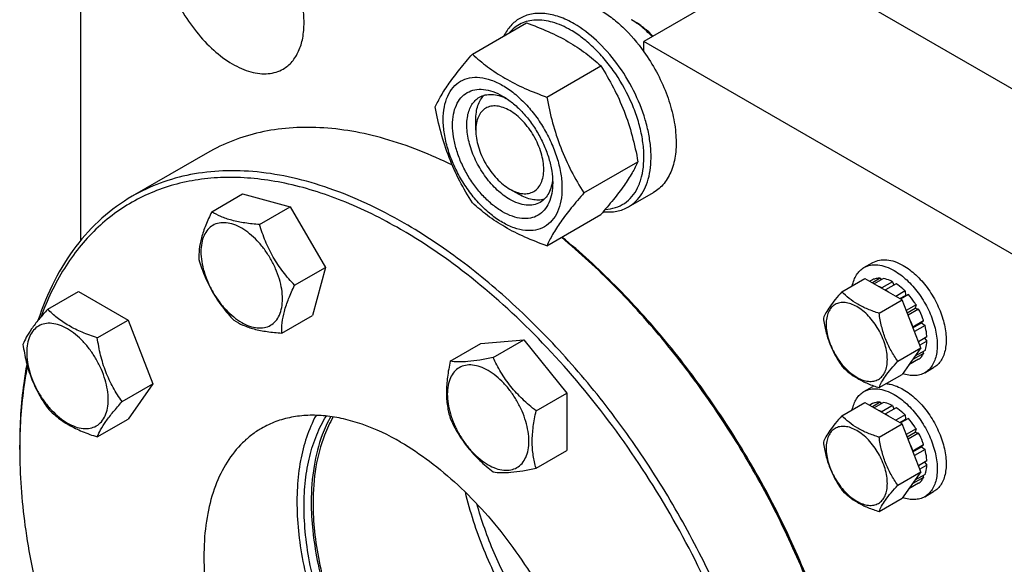
# Model space of a CAD drawing. Units: millimetres. Extents: x 0 to 6269, y -4 to 4433.
# Drawn here: x 4697 to 4891, y 3220 to 3327 of the extents above; entities that cross this region are included whole.
import ezdxf

# ---------------------------------------------------------------- set-up
doc = ezdxf.new("R2010")
doc.units = ezdxf.units.MM
doc.header["$LTSCALE"] = 344.776119
doc.layers.get('0').update_dxf_attribs({"linetype": 'CONTINUOUS'})

msp = doc.modelspace()

# ---------------------------------------------------------------- linework, layer by layer
at = {"color": 7, "linetype": 'Continuous'}
for p, q in [((4708.859, 3348.142), (4708.859, 3283.629)), ((4848.512, 3339.349), (4820.228, 3323.02)), ((4848.512, 3339.349), (4951.043, 3280.155)), ((4786.329, 3320.506), (4797.004, 3326.67)), ((4818.461, 3326.898), (4817.754, 3327.306)), ((4820.228, 3320.973), (4820.228, 3323.02)), ((4922.759, 3263.825), (4820.228, 3323.02)), ((4801.026, 3312.021), (4811.701, 3318.185)), ((4786.995, 3305.465), (4786.995, 3307.507)), ((4733.952, 3300.99), (4719.102, 3292.417)), ((4808.374, 3293.082), (4819.05, 3299.245)), ((4793.712, 3293.83), (4795.48, 3292.809)), ((4817.19, 3290.315), (4822.139, 3293.173)), ((4734.795, 3289.36), (4740.863, 3292.863)), ((4740.863, 3292.863), (4750.327, 3290.327)), ((4744.259, 3286.824), (4750.327, 3290.327)), ((4750.327, 3290.327), (4757.255, 3278.327)), ((4801.026, 3282.627), (4811.701, 3288.79)), ((4772.299, 3285.779), (4772.145, 3285.869)), ((4751.187, 3274.824), (4757.255, 3278.327)), ((4757.255, 3278.327), (4754.719, 3268.863)), ((4863.726, 3278.299), (4865.494, 3279.319)), ((4859.379, 3273.524), (4863.93, 3276.152)), ((4863.93, 3276.152), (4871.279, 3271.909)), ((4865.433, 3275.92), (4864.882, 3275.602)), ((4866.941, 3276.213), (4865.383, 3275.313)), ((4867.594, 3276.148), (4865.765, 3275.092)), ((4866.941, 3276.213), (4867.157, 3275.896)), ((4869.372, 3275.53), (4867.251, 3274.305)), ((4867.251, 3274.305), (4867.286, 3274.214)), ((4867.923, 3273.847), (4867.958, 3273.897)), ((4870.08, 3275.121), (4867.958, 3273.897)), ((4869.372, 3275.53), (4869.631, 3274.863)), ((4871.858, 3273.686), (4870.03, 3272.63)), ((4871.858, 3273.686), (4871.95, 3272.823)), ((4702.382, 3270.1), (4708.45, 3273.604)), ((4708.45, 3273.604), (4718.248, 3267.947)), ((4866.728, 3269.281), (4871.279, 3271.909)), ((4870.823, 3272.172), (4871.95, 3272.823)), ((4872.511, 3272.996), (4870.953, 3272.097)), ((4874.953, 3262.439), (4871.279, 3271.909)), ((4871.95, 3272.823), (4872.511, 3272.996)), ((4874.019, 3270.963), (4872.08, 3269.843)), ((4872.263, 3269.372), (4873.836, 3270.28)), ((4874.519, 3270.097), (4872.446, 3268.9)), ((4874.019, 3270.963), (4873.836, 3270.28)), ((4873.836, 3270.28), (4874.519, 3270.097)), ((4712.18, 3264.444), (4718.248, 3267.947)), ((4718.248, 3267.947), (4723.147, 3255.321)), ((4748.651, 3265.36), (4754.719, 3268.863)), ((4873.405, 3266.549), (4873.371, 3266.517)), ((4875.527, 3267.774), (4873.405, 3266.549)), ((4873.415, 3266.404), (4875.096, 3267.375)), ((4875.797, 3266.863), (4873.705, 3265.656)), ((4875.527, 3267.774), (4875.096, 3267.375)), ((4875.096, 3267.375), (4875.797, 3266.863)), ((4788.014, 3263.298), (4796.499, 3264.056)), ((4790.431, 3260.552), (4796.499, 3264.056)), ((4796.499, 3264.056), (4804.984, 3253.5)), ((4876.151, 3264.605), (4874.486, 3263.644)), ((4875.703, 3264.347), (4876.151, 3263.789)), ((4781.945, 3259.794), (4788.014, 3263.298)), ((4870.402, 3259.812), (4874.953, 3262.439)), ((4874.953, 3262.439), (4871.279, 3257.212)), ((4876.151, 3263.789), (4874.745, 3262.977)), ((4874.519, 3260.182), (4872.579, 3259.062)), ((4873.371, 3260.188), (4873.405, 3260.117)), ((4875.527, 3261.341), (4873.405, 3260.117)), ((4875.797, 3261.939), (4873.785, 3260.778)), ((4875.36, 3261.687), (4875.527, 3261.341)), ((4875.726, 3257.514), (4877.494, 3258.535)), ((4866.728, 3254.584), (4871.279, 3257.212)), ((4717.079, 3251.817), (4723.147, 3255.321)), ((4723.147, 3255.321), (4718.248, 3248.351)), ((4863.726, 3253.804), (4865.494, 3254.824)), ((4798.916, 3249.997), (4804.984, 3253.5)), ((4804.984, 3253.5), (4804.984, 3242.186)), ((4859.379, 3249.029), (4863.93, 3251.657)), ((4863.93, 3251.657), (4871.279, 3247.414)), ((4865.433, 3251.425), (4864.882, 3251.107)), ((4866.941, 3251.718), (4865.383, 3250.818)), ((4867.594, 3251.653), (4865.765, 3250.597)), ((4866.941, 3251.718), (4867.157, 3251.401)), ((4869.372, 3251.035), (4867.251, 3249.81)), ((4870.08, 3250.626), (4867.958, 3249.402)), ((4869.372, 3251.035), (4869.631, 3250.367)), ((4867.251, 3249.81), (4867.286, 3249.719)), ((4867.923, 3249.351), (4867.958, 3249.402)), ((4871.858, 3249.191), (4870.03, 3248.135)), ((4872.511, 3248.501), (4870.953, 3247.602)), ((4871.858, 3249.191), (4871.95, 3248.328)), ((4871.95, 3248.328), (4872.511, 3248.501)), ((4712.18, 3244.848), (4718.248, 3248.351)), ((4866.728, 3244.786), (4871.279, 3247.414)), ((4870.823, 3247.677), (4871.95, 3248.328)), ((4874.953, 3237.944), (4871.279, 3247.414)), ((4874.019, 3246.468), (4872.08, 3245.348)), ((4874.019, 3246.468), (4873.836, 3245.785)), ((4872.263, 3244.877), (4873.836, 3245.785)), ((4874.519, 3245.602), (4872.446, 3244.405)), ((4873.836, 3245.785), (4874.519, 3245.602)), ((4696.838, 3242.388), (4696.838, 3243.204)), ((4696.841, 3243.214), (4696.841, 3243.205)), ((4875.527, 3243.279), (4873.405, 3242.054)), ((4873.415, 3241.909), (4875.096, 3242.88)), ((4875.527, 3243.279), (4875.096, 3242.88)), ((4875.096, 3242.88), (4875.797, 3242.368)), ((4798.916, 3238.683), (4804.984, 3242.186)), ((4873.405, 3242.054), (4873.371, 3242.022)), ((4875.797, 3242.368), (4873.705, 3241.16)), ((4876.151, 3240.11), (4874.486, 3239.149)), ((4876.151, 3239.294), (4874.745, 3238.482)), ((4875.703, 3239.852), (4876.151, 3239.294)), ((4870.402, 3235.317), (4874.953, 3237.944)), ((4874.953, 3237.944), (4871.279, 3232.717)), ((4875.527, 3236.846), (4873.405, 3235.622)), ((4875.797, 3237.444), (4873.785, 3236.283)), ((4875.36, 3237.192), (4875.527, 3236.846)), ((4874.519, 3235.687), (4872.579, 3234.567)), ((4873.371, 3235.693), (4873.405, 3235.622)), ((4875.726, 3233.019), (4877.494, 3234.04)), ((4866.728, 3230.089), (4871.279, 3232.717))]:
    msp.add_line(p, q, dxfattribs=at)
for centre, radius, start, end in [((4810.505, 3314.771), 14.48, 56.73625, 59.96001), ((4862.547, 3265.474), 10.011, 53.11099, 57.27859), ((4867.496, 3251.356), 4.005, 116.7394, 119.99864), ((4862.547, 3240.979), 10.011, 53.11099, 57.27859), ((4796.541, 3242.39), 99.703, 179.53175, 180.00096)]:
    msp.add_arc(centre, radius, start, end, dxfattribs=at)
for points, knots in [([(4748.911, 3317.554), (4749.239, 3317.743), (4749.869, 3318.183), (4751, 3319.296), (4752.12, 3321.122), (4752.899, 3323.769), (4753.142, 3326.815), (4752.848, 3330.153), (4752.032, 3333.664), (4750.724, 3337.218), (4748.974, 3340.685), (4746.847, 3343.934), (4744.423, 3346.843), (4741.791, 3349.306), (4739.047, 3351.229), (4736.287, 3352.542), (4733.605, 3353.191), (4731.464, 3353.134), (4729.935, 3352.71), (4729.239, 3352.384), (4728.911, 3352.195)], [0, 0, 0, 0, 0.0225457, 0.0455164, 0.0940838, 0.1480812, 0.2084415, 0.2750069, 0.3468303, 0.4224313, 0.5000001, 0.5775688, 0.6531698, 0.7249932, 0.7915586, 0.8519188, 0.9059162, 0.9544836, 0.9774543, 1, 1, 1, 1]), ([(4725.218, 3338.698), (4725.539, 3337.073), (4726.512, 3333.802), (4728.731, 3329.154), (4731.618, 3324.88), (4734.986, 3321.261), (4738.616, 3318.533), (4741.802, 3317.096), (4744.253, 3316.619), (4745.941, 3316.592), (4747.513, 3316.886), (4748.471, 3317.3), (4748.911, 3317.554)], [0, 0, 0, 0, 0.1399967, 0.2867663, 0.4337117, 0.5742112, 0.702599, 0.8153065, 0.8657669, 0.9127411, 0.9570835, 1, 1, 1, 1]), ([(4806.44, 3326.49), (4805.496, 3327.035), (4803.619, 3327.928), (4800.736, 3328.625), (4798.434, 3328.563), (4796.791, 3328.108), (4796.042, 3327.758), (4795.69, 3327.555)], [0, 0, 0, 0, 0.2895783, 0.5486311, 0.7816342, 0.8918367, 1, 1, 1, 1]), ([(4811.389, 3329.347), (4812.204, 3328.877), (4813.822, 3327.787), (4816.929, 3325.127), (4818.986, 3322.715), (4820.228, 3320.973)], [0, 0, 0, 0, 0.2304108, 0.4760514, 1, 1, 1, 1]), ([(4795.69, 3327.555), (4795.03, 3327.174), (4793.791, 3326.16), (4792.917, 3324.828), (4792.556, 3324.104)], [0, 0, 0, 0, 0.4849579, 1, 1, 1, 1]), ([(4805.733, 3325.265), (4804.617, 3325.909), (4802.891, 3326.692), (4800.525, 3327.2), (4798.884, 3327.282), (4797.342, 3327.073), (4795.925, 3326.573), (4794.66, 3325.789), (4793.947, 3325.099), (4793.625, 3324.721)], [0, 0, 0, 0, 0.2928437, 0.4248224, 0.5480678, 0.6643758, 0.7763303, 0.8870936, 1, 1, 1, 1]), ([(4797.004, 3326.67), (4798.463, 3326.146), (4801.282, 3325.045), (4805.231, 3323.079), (4808.705, 3320.794), (4810.753, 3319.065), (4811.701, 3318.185)], [0, 0, 0, 0, 0.2720296, 0.5307148, 0.7728259, 1, 1, 1, 1]), ([(4817.19, 3290.315), (4817.72, 3290.621), (4818.725, 3291.39), (4819.934, 3292.919), (4820.837, 3294.789), (4821.422, 3296.955), (4821.683, 3299.369), (4821.616, 3301.984), (4821.226, 3304.745), (4820.268, 3308.606), (4818.329, 3313.402), (4815.075, 3318.695), (4811.12, 3323.194), (4808.031, 3325.571), (4806.44, 3326.49)], [0, 0, 0, 0, 0.0428414, 0.0874514, 0.1352644, 0.1872064, 0.2436886, 0.3046845, 0.3698235, 0.4384748, 0.5827575, 0.7298478, 0.8713776, 1, 1, 1, 1]), ([(4821.849, 3323.956), (4821.583, 3324.243), (4820.538, 3325.314), (4819.372, 3326.272), (4818.447, 3326.878)], [0, 0, 0, 0, 0.2613431, 1, 1, 1, 1]), ([(4822.016, 3324.052), (4821.469, 3324.621), (4820.349, 3325.657), (4819.095, 3326.531), (4818.461, 3326.898)], [0, 0, 0, 0, 0.5186263, 1, 1, 1, 1]), ([(4812.585, 3289.821), (4813.265, 3289.849), (4814.6, 3290.066), (4816.427, 3290.936), (4817.942, 3292.31), (4819.096, 3294.128), (4819.868, 3296.326), (4820.25, 3298.841), (4820.239, 3301.61), (4819.837, 3304.56), (4819.057, 3307.616), (4817.527, 3311.752), (4815.372, 3315.699), (4812.706, 3319.262), (4810.523, 3321.639), (4808.212, 3323.663), (4806.564, 3324.785), (4805.733, 3325.265)], [0, 0, 0, 0, 0.0459368, 0.090083, 0.134778, 0.1822249, 0.2340128, 0.2909619, 0.3532021, 0.4203244, 0.491523, 0.5657126, 0.7177198, 0.7929598, 0.865842, 0.9351761, 1, 1, 1, 1]), ([(4778.98, 3310.052), (4779.329, 3310.805), (4780.174, 3312.417), (4781.803, 3314.913), (4783.896, 3317.649), (4785.48, 3319.526), (4786.329, 3320.506)], [0, 0, 0, 0, 0.1941908, 0.4252957, 0.6965306, 1, 1, 1, 1]), ([(4786.329, 3320.506), (4787.277, 3319.626), (4789.325, 3317.897), (4792.799, 3315.612), (4796.748, 3313.646), (4799.567, 3312.545), (4801.026, 3312.021)], [0, 0, 0, 0, 0.2271741, 0.4692852, 0.7279704, 1, 1, 1, 1]), ([(4820.228, 3320.973), (4821.128, 3319.71), (4822.763, 3317.078), (4824.68, 3312.918), (4825.994, 3308.706), (4826.644, 3304.63), (4826.597, 3300.868), (4825.847, 3297.579), (4824.597, 3295.299), (4823.276, 3293.93), (4822.529, 3293.398), (4822.139, 3293.173)], [0, 0, 0, 0, 0.151948, 0.3027573, 0.4478163, 0.583092, 0.7056648, 0.8143982, 0.9107806, 0.9558955, 1, 1, 1, 1]), ([(4811.701, 3318.185), (4812.592, 3316.782), (4814.289, 3313.883), (4816.396, 3309.253), (4817.982, 3304.338), (4818.729, 3300.955), (4819.05, 3299.245)], [0, 0, 0, 0, 0.2437273, 0.4921422, 0.744794, 1, 1, 1, 1]), ([(4780.56, 3307.547), (4780.56, 3308.388), (4780.687, 3309.988), (4781.335, 3312.185), (4782.426, 3313.969), (4783.941, 3315.244), (4785.802, 3315.919), (4787.893, 3315.972), (4790.12, 3315.434), (4792.411, 3314.344), (4794.688, 3312.748), (4796.872, 3310.704), (4798.885, 3308.289), (4800.65, 3305.593), (4802.103, 3302.715), (4803.188, 3299.765), (4803.866, 3296.852), (4804.036, 3294.921), (4804.036, 3293.993)], [0, 0, 0, 0, 0.0603796, 0.1143942, 0.1629772, 0.2083502, 0.253723, 0.3023056, 0.3563197, 0.4166987, 0.4832849, 0.5551307, 0.6307555, 0.7083487, 0.785942, 0.861567, 0.9334133, 1, 1, 1, 1]), ([(4792.298, 3289.339), (4791.62, 3289.73), (4790.281, 3290.669), (4788.44, 3292.392), (4786.742, 3294.429), (4785.253, 3296.703), (4784.028, 3299.129), (4783.113, 3301.618), (4782.541, 3304.075), (4782.336, 3306.411), (4782.505, 3308.544), (4783.052, 3310.397), (4783.972, 3311.902), (4785.25, 3312.977), (4786.82, 3313.546), (4788.583, 3313.591), (4790.461, 3313.138), (4791.683, 3312.556), (4792.298, 3312.201)], [0, 0, 0, 0, 0.0665861, 0.1384319, 0.2140567, 0.2916499, 0.3692432, 0.4448682, 0.5167145, 0.5833012, 0.6436808, 0.6976954, 0.7462784, 0.7916514, 0.8370242, 0.8856068, 0.9396209, 1, 1, 1, 1]), ([(4793.712, 3291.789), (4792.824, 3292.301), (4791.099, 3293.628), (4788.892, 3296.139), (4787.076, 3299.093), (4785.8, 3302.252), (4785.166, 3305.357), (4785.223, 3307.804), (4785.676, 3309.482), (4786.18, 3310.525), (4786.855, 3311.379), (4787.416, 3311.808), (4787.712, 3311.979)], [0, 0, 0, 0, 0.1286793, 0.2702718, 0.4174274, 0.561774, 0.6954451, 0.8127106, 0.8646756, 0.9125098, 0.9571396, 1, 1, 1, 1]), ([(4786.995, 3307.507), (4786.995, 3308.006), (4787.058, 3308.963), (4787.369, 3310.306), (4787.889, 3311.462), (4788.386, 3312.105), (4788.661, 3312.376)], [0, 0, 0, 0, 0.2838143, 0.5433636, 0.7804475, 1, 1, 1, 1]), ([(4787.712, 3311.979), (4788.067, 3312.184), (4788.868, 3312.492), (4790.198, 3312.59), (4791.622, 3312.342), (4792.559, 3311.975), (4793.032, 3311.746)], [0, 0, 0, 0, 0.2222643, 0.4574115, 0.7150055, 1, 1, 1, 1]), ([(4792.298, 3312.201), (4792.976, 3311.81), (4794.314, 3310.871), (4796.156, 3309.148), (4797.853, 3307.111), (4799.342, 3304.837), (4800.567, 3302.411), (4801.482, 3299.922), (4802.054, 3297.466), (4802.197, 3295.837), (4802.197, 3295.055)], [0, 0, 0, 0, 0.1141547, 0.2373263, 0.3669759, 0.4999999, 0.6330239, 0.7626735, 0.8858451, 1, 1, 1, 1]), ([(4801.026, 3312.021), (4801.346, 3310.312), (4802.093, 3306.928), (4803.68, 3302.013), (4805.787, 3297.383), (4807.484, 3294.484), (4808.374, 3293.082)], [0, 0, 0, 0, 0.255206, 0.5078578, 0.7562727, 1, 1, 1, 1]), ([(4786.329, 3291.112), (4785.438, 3292.514), (4783.742, 3295.414), (4781.634, 3300.043), (4780.048, 3304.958), (4779.301, 3308.342), (4778.98, 3310.052)], [0, 0, 0, 0, 0.2437273, 0.4921422, 0.744794, 1, 1, 1, 1]), ([(4793.712, 3309.343), (4793.295, 3309.584), (4792.466, 3309.978), (4791.191, 3310.286), (4789.995, 3310.255), (4788.93, 3309.869), (4788.063, 3309.14), (4787.438, 3308.119), (4787.068, 3306.862), (4786.995, 3305.946), (4786.995, 3305.465)], [0, 0, 0, 0, 0.1448826, 0.2745109, 0.3911042, 0.499994, 0.608883, 0.7254744, 0.8551, 1, 1, 1, 1]), ([(4793.712, 3293.83), (4794.129, 3293.589), (4794.958, 3293.195), (4796.232, 3292.887), (4797.429, 3292.918), (4798.494, 3293.304), (4799.361, 3294.033), (4799.985, 3295.054), (4800.356, 3296.312), (4800.471, 3297.759), (4800.332, 3299.344), (4799.804, 3301.613), (4798.577, 3304.395), (4796.781, 3306.849), (4795.08, 3308.441), (4794.172, 3309.078), (4793.712, 3309.343)], [0, 0, 0, 0, 0.0604009, 0.1144421, 0.1630493, 0.2084454, 0.253842, 0.3024507, 0.356494, 0.4169055, 0.4835272, 0.555411, 0.7084487, 0.8614857, 0.9333687, 1, 1, 1, 1]), ([(4804.036, 3293.993), (4804.036, 3293.152), (4803.908, 3291.552), (4803.26, 3289.355), (4802.169, 3287.571), (4800.654, 3286.296), (4798.793, 3285.622), (4796.702, 3285.568), (4794.475, 3286.106), (4792.185, 3287.196), (4789.907, 3288.792), (4787.723, 3290.836), (4785.71, 3293.251), (4783.945, 3295.948), (4782.492, 3298.825), (4781.407, 3301.775), (4780.73, 3304.688), (4780.56, 3306.619), (4780.56, 3307.547)], [0, 0, 0, 0, 0.0603796, 0.1143942, 0.1629772, 0.2083502, 0.253723, 0.3023056, 0.3563197, 0.4166987, 0.4832849, 0.5551307, 0.6307555, 0.7083487, 0.785942, 0.861567, 0.9334133, 1, 1, 1, 1]), ([(4782.359, 3298.534), (4778.063, 3300.665), (4771.501, 3303.303), (4762.59, 3305.36), (4756.265, 3306.087), (4750.182, 3306.026), (4744.39, 3305.174), (4738.94, 3303.534), (4735.556, 3301.916), (4733.952, 3300.99)], [0, 0, 0, 0, 0.2851512, 0.4173072, 0.5429418, 0.6628165, 0.778003, 0.8898653, 1, 1, 1, 1]), ([(4786.995, 3305.465), (4786.995, 3304.934), (4787.092, 3303.829), (4787.62, 3301.56), (4788.847, 3298.778), (4790.643, 3296.324), (4792.344, 3294.732), (4793.252, 3294.095), (4793.712, 3293.83)], [0, 0, 0, 0, 0.1142527, 0.2375311, 0.4999887, 0.7624475, 0.8857273, 1, 1, 1, 1]), ([(4819.05, 3299.245), (4818.701, 3298.492), (4817.856, 3296.88), (4816.228, 3294.384), (4814.134, 3291.648), (4812.551, 3289.77), (4811.701, 3288.79)], [0, 0, 0, 0, 0.1941908, 0.4252957, 0.6965306, 1, 1, 1, 1]), ([(4772.852, 3287.093), (4770.427, 3288.493), (4765.587, 3291.027), (4758.204, 3294.049), (4750.953, 3296.162), (4743.902, 3297.345), (4737.116, 3297.581), (4730.662, 3296.861), (4724.607, 3295.187), (4720.865, 3293.435), (4719.102, 3292.417)], [0, 0, 0, 0, 0.1486045, 0.2894982, 0.4227208, 0.5486406, 0.6679989, 0.7819371, 0.8919866, 1, 1, 1, 1]), ([(4772.145, 3285.869), (4768.422, 3288.018), (4761.007, 3291.691), (4749.648, 3295.251), (4740.381, 3296.33), (4733.417, 3295.949), (4728.521, 3295.085), (4723.882, 3293.641), (4719.533, 3291.624), (4715.5, 3289.047), (4711.811, 3285.928), (4708.488, 3282.287), (4704.501, 3276.668), (4702.235, 3271.882), (4701.015, 3268.537)], [0, 0, 0, 0, 0.1510545, 0.2895945, 0.4164517, 0.4762675, 0.5341766, 0.590715, 0.6464915, 0.7021582, 0.7583739, 0.8157654, 0.8748955, 1, 1, 1, 1]), ([(4802.17, 3295.918), (4802.132, 3295.394), (4801.981, 3294.399), (4801.484, 3293.042), (4800.734, 3291.939), (4800.067, 3291.399), (4799.712, 3291.194)], [0, 0, 0, 0, 0.2849946, 0.5425885, 0.7777357, 1, 1, 1, 1]), ([(4802.197, 3295.055), (4802.197, 3294.345), (4802.09, 3292.996), (4801.543, 3291.143), (4800.623, 3289.638), (4799.345, 3288.563), (4797.776, 3287.994), (4796.012, 3287.949), (4794.134, 3288.403), (4792.912, 3288.984), (4792.298, 3289.339)], [0, 0, 0, 0, 0.1449003, 0.2745259, 0.3911163, 0.5000029, 0.608889, 0.7254779, 0.8551016, 1, 1, 1, 1]), ([(4719.102, 3292.417), (4716.965, 3291.183), (4712.881, 3288.219), (4707.677, 3282.525), (4703.429, 3275.661), (4701.338, 3270.55), (4700.451, 3267.859)], [0, 0, 0, 0, 0.2350718, 0.4765841, 0.7301471, 1, 1, 1, 1]), ([(4799.712, 3291.194), (4799.316, 3290.966), (4798.406, 3290.635), (4796.896, 3290.598), (4795.286, 3290.986), (4794.239, 3291.484), (4793.712, 3291.789)], [0, 0, 0, 0, 0.2177734, 0.450953, 0.7102018, 1, 1, 1, 1]), ([(4800.53, 3291.818), (4800.158, 3291.715), (4799.353, 3291.606), (4798.092, 3291.734), (4796.773, 3292.136), (4795.912, 3292.56), (4795.48, 3292.809)], [0, 0, 0, 0, 0.2195525, 0.4566364, 0.7161857, 1, 1, 1, 1]), ([(4808.374, 3293.082), (4807.525, 3292.102), (4805.941, 3290.224), (4803.848, 3287.488), (4802.22, 3284.992), (4801.374, 3283.38), (4801.026, 3282.627)], [0, 0, 0, 0, 0.3034694, 0.5747043, 0.8058092, 1, 1, 1, 1]), ([(4734.795, 3289.36), (4734.372, 3288.486), (4733.608, 3286.797), (4732.743, 3284.313), (4732.285, 3282.02), (4732.234, 3280.569), (4732.259, 3279.895)], [0, 0, 0, 0, 0.2941038, 0.5616921, 0.7956452, 1, 1, 1, 1]), ([(4744.259, 3286.824), (4743.291, 3286.895), (4741.446, 3287.077), (4738.862, 3287.57), (4736.648, 3288.32), (4735.365, 3289.001), (4734.795, 3289.36)], [0, 0, 0, 0, 0.2941051, 0.5616939, 0.7956466, 1, 1, 1, 1]), ([(4801.026, 3282.627), (4799.567, 3283.151), (4796.748, 3284.252), (4792.799, 3286.218), (4789.325, 3288.503), (4787.277, 3290.232), (4786.329, 3291.112)], [0, 0, 0, 0, 0.2720296, 0.5307148, 0.7728259, 1, 1, 1, 1]), ([(4812.197, 3289.364), (4813.08, 3289.271), (4814.412, 3289.3), (4816.076, 3289.756), (4816.833, 3290.11), (4817.19, 3290.315)], [0, 0, 0, 0, 0.516529, 0.76057, 1, 1, 1, 1]), ([(4735.02, 3286.653), (4734.644, 3286.436), (4733.94, 3285.845), (4733.192, 3284.62), (4732.746, 3283.111), (4732.608, 3281.374), (4732.776, 3279.472), (4733.241, 3277.471), (4733.986, 3275.445), (4734.984, 3273.469), (4736.196, 3271.617), (4737.578, 3269.958), (4739.079, 3268.555), (4740.642, 3267.459), (4742.215, 3266.71), (4743.745, 3266.341), (4745.18, 3266.377), (4746.044, 3266.691), (4746.42, 3266.908)], [0, 0, 0, 0, 0.0453729, 0.0939559, 0.1479706, 0.2083502, 0.2749369, 0.3467831, 0.4224082, 0.5000015, 0.5775947, 0.6532194, 0.7250653, 0.7916515, 0.8520305, 0.9060446, 0.9546272, 1, 1, 1, 1]), ([(4746.42, 3266.908), (4746.796, 3267.125), (4747.5, 3267.716), (4748.248, 3268.941), (4748.694, 3270.451), (4748.832, 3272.187), (4748.664, 3274.089), (4748.199, 3276.09), (4747.454, 3278.116), (4746.456, 3280.092), (4745.244, 3281.944), (4743.862, 3283.603), (4742.362, 3285.006), (4740.798, 3286.103), (4739.225, 3286.851), (4737.695, 3287.22), (4736.26, 3287.184), (4735.396, 3286.87), (4735.02, 3286.653)], [0, 0, 0, 0, 0.0453729, 0.0939559, 0.1479706, 0.2083502, 0.2749369, 0.3467831, 0.4224082, 0.5000015, 0.5775947, 0.6532194, 0.7250653, 0.7916515, 0.8520305, 0.9060446, 0.9546272, 1, 1, 1, 1]), ([(4751.187, 3274.824), (4750.391, 3275.67), (4748.86, 3277.435), (4746.893, 3280.345), (4745.357, 3283.503), (4744.593, 3285.711), (4744.259, 3286.824)], [0, 0, 0, 0, 0.2491578, 0.5000003, 0.7508426, 1, 1, 1, 1]), ([(4847.452, 3155.61), (4847.442, 3161.552), (4846.337, 3173.913), (4841.984, 3192.557), (4835.03, 3211.438), (4825.731, 3229.849), (4814.436, 3247.107), (4801.562, 3262.571), (4787.592, 3275.662), (4777.44, 3282.799), (4772.299, 3285.779)], [0, 0, 0, 0, 0.1142078, 0.2373899, 0.3670167, 0.4999998, 0.6329829, 0.7626098, 0.885792, 1, 1, 1, 1]), ([(4826.602, 3106.221), (4827.923, 3106.984), (4830.483, 3108.689), (4833.997, 3111.737), (4837.174, 3115.261), (4841.006, 3120.66), (4844.841, 3128.593), (4847.765, 3139.417), (4849.068, 3151.492), (4848.735, 3164.566), (4846.781, 3178.37), (4843.25, 3192.615), (4838.216, 3207.002), (4831.789, 3221.224), (4824.103, 3234.979), (4815.324, 3247.972), (4805.639, 3259.928), (4795.253, 3270.592), (4784.387, 3279.736), (4776.714, 3284.863), (4772.852, 3287.093)], [0, 0, 0, 0, 0.0213322, 0.0428929, 0.0648984, 0.0875433, 0.1353187, 0.1872198, 0.2436576, 0.3046056, 0.3696935, 0.4382908, 0.5095774, 0.5826017, 0.6563331, 0.7297101, 0.8016864, 0.8712787, 0.9376168, 1, 1, 1, 1]), ([(4862.165, 3182.538), (4861.412, 3187.211), (4859.365, 3196.681), (4854.903, 3210.758), (4849.065, 3224.778), (4841.971, 3238.451), (4833.766, 3251.498), (4824.617, 3263.653), (4814.713, 3274.666), (4807.565, 3281.258), (4803.907, 3284.293)], [0, 0, 0, 0, 0.1187864, 0.2426711, 0.3701125, 0.4994106, 0.6287865, 0.7564581, 0.8807155, 1, 1, 1, 1]), ([(4862.253, 3182.72), (4861.518, 3187.39), (4859.499, 3196.857), (4855.065, 3210.933), (4849.241, 3224.954), (4842.148, 3238.628), (4833.934, 3251.669), (4824.769, 3263.805), (4814.848, 3274.784), (4807.686, 3281.343), (4804.02, 3284.356)], [0, 0, 0, 0, 0.1186952, 0.2425758, 0.370074, 0.4994577, 0.6289131, 0.7566233, 0.8808469, 1, 1, 1, 1]), ([(4732.259, 3279.895), (4732.593, 3278.783), (4733.356, 3276.575), (4734.893, 3273.416), (4736.86, 3270.506), (4738.391, 3268.741), (4739.187, 3267.895)], [0, 0, 0, 0, 0.2491574, 0.4999997, 0.7508422, 1, 1, 1, 1]), ([(4865.494, 3279.319), (4865.89, 3279.548), (4866.799, 3279.878), (4868.31, 3279.916), (4869.92, 3279.528), (4870.967, 3279.029), (4871.494, 3278.725)], [0, 0, 0, 0, 0.2177735, 0.4509532, 0.7102022, 1, 1, 1, 1]), ([(4861.42, 3274.703), (4861.5, 3275.101), (4861.712, 3275.856), (4862.215, 3276.875), (4862.883, 3277.71), (4863.435, 3278.131), (4863.726, 3278.299)], [0, 0, 0, 0, 0.2768348, 0.532074, 0.77063, 1, 1, 1, 1]), ([(4863.726, 3278.299), (4864.122, 3278.527), (4865.031, 3278.858), (4866.542, 3278.896), (4868.152, 3278.507), (4869.199, 3278.009), (4869.726, 3277.705)], [0, 0, 0, 0, 0.2177735, 0.4509532, 0.7102022, 1, 1, 1, 1]), ([(4869.726, 3277.705), (4870.614, 3277.192), (4872.338, 3275.865), (4874.545, 3273.354), (4876.362, 3270.4), (4877.638, 3267.241), (4878.272, 3264.136), (4878.215, 3261.69), (4877.762, 3260.011), (4877.258, 3258.968), (4876.583, 3258.114), (4876.022, 3257.685), (4875.726, 3257.514)], [0, 0, 0, 0, 0.1286794, 0.2702719, 0.4174275, 0.5617741, 0.6954451, 0.8127107, 0.8646756, 0.9125098, 0.9571396, 1, 1, 1, 1]), ([(4871.494, 3278.725), (4872.382, 3278.212), (4874.106, 3276.886), (4876.313, 3274.375), (4878.13, 3271.42), (4879.406, 3268.262), (4880.039, 3265.157), (4879.983, 3262.71), (4879.53, 3261.032), (4879.025, 3259.988), (4878.35, 3259.135), (4877.79, 3258.706), (4877.494, 3258.535)], [0, 0, 0, 0, 0.1286794, 0.2702719, 0.4174275, 0.5617741, 0.6954451, 0.8127107, 0.8646756, 0.9125098, 0.9571396, 1, 1, 1, 1]), ([(4866.941, 3276.213), (4866.677, 3276.219), (4866.158, 3276.18), (4865.661, 3276.024), (4865.433, 3275.92)], [0, 0, 0, 0, 0.5124275, 1, 1, 1, 1]), ([(4869.372, 3275.53), (4869.224, 3275.606), (4868.656, 3275.875), (4868.049, 3276.07), (4867.594, 3276.148)], [0, 0, 0, 0, 0.2655079, 1, 1, 1, 1]), ([(4748.651, 3265.36), (4748.626, 3266.033), (4748.678, 3267.485), (4749.135, 3269.777), (4750, 3272.261), (4750.765, 3273.95), (4751.187, 3274.824)], [0, 0, 0, 0, 0.2043548, 0.4383079, 0.7058962, 1, 1, 1, 1]), ([(4867.251, 3274.305), (4867.201, 3274.33), (4867.005, 3274.429), (4866.805, 3274.518), (4866.653, 3274.58)], [0, 0, 0, 0, 0.2547935, 1, 1, 1, 1]), ([(4871.858, 3273.686), (4871.717, 3273.825), (4871.161, 3274.347), (4870.555, 3274.817), (4870.08, 3275.121)], [0, 0, 0, 0, 0.2601296, 1, 1, 1, 1]), ([(4859.379, 3273.524), (4858.928, 3273.022), (4858.095, 3272.067), (4857.015, 3270.684), (4856.222, 3269.449), (4855.845, 3268.658), (4855.705, 3268.297)], [0, 0, 0, 0, 0.3154008, 0.592108, 0.8188795, 1, 1, 1, 1]), ([(4866.728, 3269.281), (4865.974, 3269.522), (4864.522, 3270.035), (4862.51, 3270.999), (4860.791, 3272.163), (4859.818, 3273.065), (4859.379, 3273.524)], [0, 0, 0, 0, 0.2768188, 0.5376908, 0.7779913, 1, 1, 1, 1]), ([(4874.019, 3270.963), (4873.906, 3271.144), (4873.447, 3271.853), (4872.929, 3272.524), (4872.511, 3272.996)], [0, 0, 0, 0, 0.2531708, 1, 1, 1, 1]), ([(4702.382, 3270.1), (4701.781, 3269.431), (4700.67, 3268.157), (4699.23, 3266.314), (4698.172, 3264.667), (4697.67, 3263.613), (4697.483, 3263.131)], [0, 0, 0, 0, 0.3154009, 0.592108, 0.8188795, 1, 1, 1, 1]), ([(4712.18, 3264.444), (4711.175, 3264.764), (4709.24, 3265.449), (4706.556, 3266.733), (4704.264, 3268.286), (4702.967, 3269.489), (4702.382, 3270.1)], [0, 0, 0, 0, 0.2768189, 0.5376908, 0.7779912, 1, 1, 1, 1]), ([(4868.347, 3260.13), (4868.347, 3260.607), (4868.26, 3261.602), (4867.784, 3263.644), (4866.68, 3266.148), (4865.064, 3268.356), (4863.533, 3269.789), (4862.36, 3270.612), (4861.18, 3271.173), (4860.033, 3271.45), (4858.956, 3271.422), (4857.997, 3271.075), (4857.217, 3270.418), (4856.655, 3269.499), (4856.321, 3268.368), (4856.256, 3267.544), (4856.256, 3267.11)], [0, 0, 0, 0, 0.0666214, 0.138505, 0.2915428, 0.4445803, 0.5164635, 0.5830844, 0.6434948, 0.697537, 0.7461449, 0.7915414, 0.8369379, 0.8855462, 0.939589, 1, 1, 1, 1]), ([(4875.527, 3267.774), (4875.46, 3267.971), (4875.174, 3268.766), (4874.82, 3269.536), (4874.519, 3270.097)], [0, 0, 0, 0, 0.2462386, 1, 1, 1, 1]), ([(4739.187, 3267.895), (4739.758, 3267.537), (4741.041, 3266.856), (4743.255, 3266.106), (4745.838, 3265.613), (4747.684, 3265.431), (4748.651, 3265.36)], [0, 0, 0, 0, 0.2043534, 0.4383061, 0.7058949, 1, 1, 1, 1]), ([(4855.705, 3268.297), (4855.831, 3267.43), (4856.147, 3265.713), (4856.91, 3263.228), (4857.999, 3260.921), (4858.903, 3259.504), (4859.379, 3258.827)], [0, 0, 0, 0, 0.2562206, 0.5096514, 0.7578211, 1, 1, 1, 1]), ([(4870.402, 3259.812), (4869.926, 3260.489), (4869.022, 3261.906), (4867.933, 3264.213), (4867.17, 3266.698), (4866.854, 3268.414), (4866.728, 3269.281)], [0, 0, 0, 0, 0.2421789, 0.4903486, 0.7437794, 1, 1, 1, 1]), ([(4873.405, 3266.549), (4873.353, 3266.705), (4873.129, 3267.335), (4872.863, 3267.949), (4872.64, 3268.4)], [0, 0, 0, 0, 0.246658, 1, 1, 1, 1]), ([(4714.339, 3252.241), (4714.339, 3252.878), (4714.223, 3254.204), (4713.757, 3256.205), (4713.012, 3258.231), (4712.015, 3260.207), (4710.802, 3262.059), (4709.42, 3263.717), (4707.92, 3265.121), (4706.356, 3266.217), (4704.783, 3266.966), (4703.254, 3267.335), (4701.818, 3267.298), (4700.54, 3266.835), (4699.499, 3265.96), (4698.75, 3264.734), (4698.305, 3263.225), (4698.217, 3262.127), (4698.217, 3261.549)], [0, 0, 0, 0, 0.0665867, 0.138433, 0.214058, 0.2916513, 0.3692445, 0.4448693, 0.5167151, 0.5833013, 0.6436803, 0.6976944, 0.746277, 0.7916498, 0.8370228, 0.8856058, 0.9396204, 1, 1, 1, 1]), ([(4856.256, 3267.11), (4856.256, 3266.633), (4856.343, 3265.638), (4856.819, 3263.596), (4857.923, 3261.092), (4859.539, 3258.884), (4861.07, 3257.451), (4862.243, 3256.628), (4863.423, 3256.067), (4864.57, 3255.79), (4865.647, 3255.818), (4866.605, 3256.165), (4867.386, 3256.822), (4867.948, 3257.741), (4868.282, 3258.872), (4868.347, 3259.696), (4868.347, 3260.13)], [0, 0, 0, 0, 0.0666214, 0.138505, 0.2915428, 0.4445803, 0.5164635, 0.5830844, 0.6434948, 0.697537, 0.7461449, 0.7915414, 0.8369379, 0.8855462, 0.939589, 1, 1, 1, 1]), ([(4876.151, 3264.605), (4876.142, 3264.788), (4876.085, 3265.549), (4875.942, 3266.302), (4875.797, 3266.863)], [0, 0, 0, 0, 0.2396154, 1, 1, 1, 1]), ([(4717.079, 3251.817), (4716.444, 3252.721), (4715.239, 3254.609), (4713.787, 3257.686), (4712.769, 3260.999), (4712.348, 3263.288), (4712.18, 3264.444)], [0, 0, 0, 0, 0.242179, 0.4903486, 0.7437793, 1, 1, 1, 1]), ([(4697.483, 3263.131), (4697.651, 3261.975), (4698.072, 3259.686), (4699.09, 3256.373), (4700.542, 3253.296), (4701.747, 3251.408), (4702.382, 3250.504)], [0, 0, 0, 0, 0.2562207, 0.5096514, 0.757821, 1, 1, 1, 1]), ([(4875.797, 3261.939), (4875.848, 3262.078), (4876.039, 3262.678), (4876.127, 3263.309), (4876.151, 3263.789)], [0, 0, 0, 0, 0.2354027, 1, 1, 1, 1]), ([(4698.217, 3261.549), (4698.217, 3260.912), (4698.334, 3259.586), (4698.799, 3257.585), (4699.545, 3255.559), (4700.542, 3253.583), (4701.755, 3251.731), (4703.137, 3250.073), (4704.637, 3248.669), (4706.201, 3247.573), (4707.774, 3246.825), (4709.303, 3246.455), (4710.739, 3246.492), (4712.017, 3246.955), (4713.057, 3247.831), (4713.807, 3249.056), (4714.252, 3250.565), (4714.339, 3251.663), (4714.339, 3252.241)], [0, 0, 0, 0, 0.0665867, 0.138433, 0.214058, 0.2916513, 0.3692445, 0.4448693, 0.5167151, 0.5833013, 0.6436803, 0.6976944, 0.746277, 0.7916498, 0.8370228, 0.8856058, 0.9396204, 1, 1, 1, 1]), ([(4790.431, 3260.552), (4789.55, 3260.366), (4787.892, 3260.041), (4785.576, 3259.716), (4783.62, 3259.623), (4782.456, 3259.715), (4781.945, 3259.794)], [0, 0, 0, 0, 0.3154022, 0.5921099, 0.818881, 1, 1, 1, 1]), ([(4798.916, 3249.997), (4797.999, 3250.72), (4796.227, 3252.23), (4793.867, 3254.767), (4791.928, 3257.563), (4790.896, 3259.551), (4790.431, 3260.552)], [0, 0, 0, 0, 0.2562212, 0.5096521, 0.7578215, 1, 1, 1, 1]), ([(4872.64, 3259.149), (4872.716, 3259.215), (4873.013, 3259.501), (4873.255, 3259.843), (4873.405, 3260.117)], [0, 0, 0, 0, 0.2428047, 1, 1, 1, 1]), ([(4874.519, 3260.182), (4874.724, 3260.328), (4875.107, 3260.68), (4875.4, 3261.11), (4875.527, 3261.341)], [0, 0, 0, 0, 0.4875716, 1, 1, 1, 1]), ([(4698.252, 3259.242), (4698.014, 3257.973), (4697.161, 3252.669), (4696.838, 3247.285), (4696.838, 3243.204)], [0, 0, 0, 0, 0.2402995, 1, 1, 1, 1]), ([(4698.353, 3258.871), (4698.11, 3257.634), (4697.233, 3252.458), (4696.874, 3247.201), (4696.841, 3243.214)], [0, 0, 0, 0, 0.2403378, 1, 1, 1, 1]), ([(4781.945, 3259.794), (4781.72, 3258.763), (4781.346, 3256.745), (4781.116, 3253.779), (4781.315, 3251.018), (4781.708, 3249.293), (4781.945, 3248.481)], [0, 0, 0, 0, 0.2768179, 0.5376895, 0.7779903, 1, 1, 1, 1]), ([(4789.428, 3257.968), (4788.927, 3258.257), (4787.932, 3258.73), (4786.403, 3259.099), (4784.967, 3259.063), (4783.689, 3258.599), (4782.649, 3257.724), (4781.899, 3256.499), (4781.454, 3254.99), (4781.316, 3253.253), (4781.484, 3251.351), (4781.949, 3249.35), (4782.694, 3247.324), (4783.692, 3245.348), (4784.904, 3243.496), (4786.286, 3241.837), (4787.786, 3240.434), (4788.876, 3239.67), (4789.428, 3239.352)], [0, 0, 0, 0, 0.060379, 0.1143931, 0.1629757, 0.2083485, 0.2537215, 0.3023045, 0.3563191, 0.4166987, 0.4832854, 0.5551317, 0.6307567, 0.70835, 0.7859432, 0.861568, 0.9334138, 1, 1, 1, 1]), ([(4859.379, 3258.827), (4859.818, 3258.368), (4860.791, 3257.466), (4862.51, 3256.301), (4864.522, 3255.338), (4865.974, 3254.825), (4866.728, 3254.584)], [0, 0, 0, 0, 0.2220087, 0.4623092, 0.7231812, 1, 1, 1, 1]), ([(4866.728, 3254.584), (4866.868, 3254.946), (4867.244, 3255.737), (4868.038, 3256.972), (4869.118, 3258.354), (4869.951, 3259.309), (4870.402, 3259.812)], [0, 0, 0, 0, 0.1811205, 0.407892, 0.6845992, 1, 1, 1, 1]), ([(4789.428, 3239.352), (4789.928, 3239.063), (4790.923, 3238.589), (4792.453, 3238.22), (4793.889, 3238.257), (4795.167, 3238.72), (4796.207, 3239.595), (4796.957, 3240.82), (4797.402, 3242.33), (4797.54, 3244.066), (4797.372, 3245.969), (4796.907, 3247.97), (4796.162, 3249.996), (4795.164, 3251.972), (4793.952, 3253.823), (4792.569, 3255.482), (4791.07, 3256.885), (4789.98, 3257.649), (4789.428, 3257.968)], [0, 0, 0, 0, 0.060379, 0.1143931, 0.1629757, 0.2083485, 0.2537215, 0.3023045, 0.3563191, 0.4166987, 0.4832854, 0.5551317, 0.6307567, 0.70835, 0.7859432, 0.861568, 0.9334138, 1, 1, 1, 1]), ([(4875.726, 3257.514), (4875.43, 3257.343), (4874.776, 3257.072), (4873.697, 3256.914), (4872.539, 3257.001), (4871.764, 3257.207), (4871.372, 3257.344)], [0, 0, 0, 0, 0.2287833, 0.4670456, 0.7224677, 1, 1, 1, 1]), ([(4863.726, 3253.804), (4864.122, 3254.032), (4865.031, 3254.363), (4866.542, 3254.4), (4868.152, 3254.012), (4869.199, 3253.514), (4869.726, 3253.209)], [0, 0, 0, 0, 0.2177735, 0.4509532, 0.7102022, 1, 1, 1, 1]), ([(4868.09, 3255.372), (4868.365, 3255.353), (4869.558, 3255.179), (4870.691, 3254.694), (4871.494, 3254.23)], [0, 0, 0, 0, 0.2291535, 1, 1, 1, 1]), ([(4871.494, 3254.23), (4872.382, 3253.717), (4874.106, 3252.39), (4876.313, 3249.88), (4878.13, 3246.925), (4879.406, 3243.767), (4880.039, 3240.662), (4879.983, 3238.215), (4879.53, 3236.537), (4879.025, 3235.493), (4878.35, 3234.64), (4877.79, 3234.211), (4877.494, 3234.04)], [0, 0, 0, 0, 0.1286794, 0.2702719, 0.4174275, 0.5617741, 0.6954451, 0.8127107, 0.8646756, 0.9125098, 0.9571396, 1, 1, 1, 1]), ([(4861.42, 3250.208), (4861.5, 3250.606), (4861.712, 3251.361), (4862.215, 3252.38), (4862.883, 3253.215), (4863.435, 3253.636), (4863.726, 3253.804)], [0, 0, 0, 0, 0.2768348, 0.532074, 0.77063, 1, 1, 1, 1]), ([(4869.726, 3253.209), (4870.614, 3252.697), (4872.338, 3251.37), (4874.545, 3248.859), (4876.362, 3245.905), (4877.638, 3242.746), (4878.272, 3239.641), (4878.215, 3237.194), (4877.762, 3235.516), (4877.258, 3234.473), (4876.583, 3233.619), (4876.022, 3233.19), (4875.726, 3233.019)], [0, 0, 0, 0, 0.1286794, 0.2702719, 0.4174275, 0.5617741, 0.6954451, 0.8127107, 0.8646756, 0.9125098, 0.9571396, 1, 1, 1, 1]), ([(4702.382, 3250.504), (4702.967, 3249.893), (4704.264, 3248.69), (4706.556, 3247.137), (4709.24, 3245.853), (4711.175, 3245.168), (4712.18, 3244.848)], [0, 0, 0, 0, 0.2220088, 0.4623092, 0.7231811, 1, 1, 1, 1]), ([(4712.18, 3244.848), (4712.367, 3245.33), (4712.869, 3246.384), (4713.927, 3248.031), (4715.367, 3249.874), (4716.478, 3251.148), (4717.079, 3251.817)], [0, 0, 0, 0, 0.1811205, 0.407892, 0.6845991, 1, 1, 1, 1]), ([(4866.941, 3251.718), (4866.677, 3251.724), (4866.158, 3251.685), (4865.661, 3251.529), (4865.433, 3251.425)], [0, 0, 0, 0, 0.5124275, 1, 1, 1, 1]), ([(4869.372, 3251.035), (4869.224, 3251.111), (4868.656, 3251.38), (4868.049, 3251.575), (4867.594, 3251.653)], [0, 0, 0, 0, 0.2655079, 1, 1, 1, 1]), ([(4871.858, 3249.191), (4871.717, 3249.33), (4871.161, 3249.852), (4870.555, 3250.322), (4870.08, 3250.626)], [0, 0, 0, 0, 0.2601296, 1, 1, 1, 1]), ([(4772.145, 3243.819), (4769.731, 3245.213), (4766.024, 3246.977), (4760.941, 3248.459), (4757.333, 3249.064), (4753.862, 3249.185), (4750.559, 3248.816), (4747.461, 3247.96), (4745.547, 3247.063), (4744.645, 3246.543)], [0, 0, 0, 0, 0.2892699, 0.4225352, 0.5484955, 0.6678922, 0.781867, 0.8919519, 1, 1, 1, 1]), ([(4755.419, 3249.11), (4753.918, 3246.337), (4752.396, 3241.559), (4751.613, 3234.808), (4751.613, 3229.159), (4752.226, 3223.209), (4753.439, 3217.046), (4755.234, 3210.766), (4758.387, 3202.308), (4763.563, 3192.094), (4770.126, 3182.744), (4776.065, 3176.063), (4780.705, 3171.625), (4785.499, 3167.78), (4788.847, 3165.589), (4790.53, 3164.618)], [0, 0, 0, 0, 0.0960272, 0.1496192, 0.2069105, 0.2676827, 0.3315501, 0.3979979, 0.4664144, 0.6062969, 0.7454846, 0.8130556, 0.8783599, 0.9408275, 1, 1, 1, 1]), ([(4753.053, 3231.162), (4753.053, 3232.872), (4753.222, 3236.184), (4754.041, 3240.926), (4755.407, 3245.208), (4756.715, 3247.795), (4757.457, 3248.973)], [0, 0, 0, 0, 0.2762427, 0.5344715, 0.7751464, 1, 1, 1, 1]), ([(4758.32, 3248.867), (4757.671, 3247.718), (4756.218, 3244.553), (4754.784, 3238.863), (4754.467, 3234.342), (4754.467, 3231.979)], [0, 0, 0, 0, 0.2264575, 0.594554, 1, 1, 1, 1]), ([(4758.805, 3248.794), (4758.133, 3247.646), (4756.631, 3244.471), (4755.148, 3238.732), (4754.821, 3234.165), (4754.821, 3231.775)], [0, 0, 0, 0, 0.2259939, 0.5938755, 1, 1, 1, 1]), ([(4781.945, 3248.481), (4782.41, 3247.479), (4783.443, 3245.491), (4785.381, 3242.695), (4787.742, 3240.158), (4789.513, 3238.648), (4790.431, 3237.925)], [0, 0, 0, 0, 0.2421785, 0.4903479, 0.7437788, 1, 1, 1, 1]), ([(4798.916, 3238.683), (4798.679, 3239.495), (4798.286, 3241.22), (4798.087, 3243.981), (4798.316, 3246.947), (4798.691, 3248.966), (4798.916, 3249.997)], [0, 0, 0, 0, 0.2220097, 0.4623105, 0.7231821, 1, 1, 1, 1]), ([(4859.379, 3249.029), (4858.928, 3248.527), (4858.095, 3247.572), (4857.015, 3246.189), (4856.222, 3244.954), (4855.845, 3244.163), (4855.705, 3243.802)], [0, 0, 0, 0, 0.3154008, 0.592108, 0.8188795, 1, 1, 1, 1]), ([(4866.728, 3244.786), (4865.974, 3245.027), (4864.522, 3245.54), (4862.51, 3246.503), (4860.791, 3247.668), (4859.818, 3248.57), (4859.379, 3249.029)], [0, 0, 0, 0, 0.2768188, 0.5376908, 0.7779913, 1, 1, 1, 1]), ([(4867.251, 3249.81), (4867.201, 3249.835), (4867.005, 3249.933), (4866.805, 3250.023), (4866.653, 3250.084)], [0, 0, 0, 0, 0.2547935, 1, 1, 1, 1]), ([(4874.019, 3246.468), (4873.906, 3246.649), (4873.447, 3247.358), (4872.929, 3248.029), (4872.511, 3248.501)], [0, 0, 0, 0, 0.2531708, 1, 1, 1, 1]), ([(4744.645, 3246.543), (4743.969, 3246.152), (4742.659, 3245.28), (4740.237, 3243.18), (4737.624, 3239.88), (4735.314, 3235.097), (4733.817, 3229.558), (4733.151, 3223.381), (4733.321, 3216.692), (4734.321, 3209.63), (4736.128, 3202.341), (4738.703, 3194.981), (4741.991, 3187.704), (4745.923, 3180.667), (4750.415, 3174.019), (4755.37, 3167.902), (4760.684, 3162.446), (4766.243, 3157.768), (4770.169, 3155.144), (4772.145, 3154.003)], [0, 0, 0, 0, 0.0213338, 0.0428961, 0.0874745, 0.1352535, 0.1871585, 0.2436006, 0.3045531, 0.3696459, 0.4382484, 0.5095404, 0.5825702, 0.6563072, 0.7296897, 0.8016714, 0.871269, 0.9376121, 1, 1, 1, 1]), ([(4868.347, 3235.634), (4868.347, 3236.112), (4868.26, 3237.107), (4867.784, 3239.149), (4866.68, 3241.653), (4865.064, 3243.861), (4863.533, 3245.294), (4862.36, 3246.116), (4861.18, 3246.678), (4860.033, 3246.955), (4858.956, 3246.927), (4857.997, 3246.58), (4857.217, 3245.923), (4856.655, 3245.004), (4856.321, 3243.873), (4856.256, 3243.049), (4856.256, 3242.615)], [0, 0, 0, 0, 0.0666214, 0.138505, 0.2915428, 0.4445803, 0.5164635, 0.5830844, 0.6434948, 0.697537, 0.7461449, 0.7915414, 0.8369379, 0.8855462, 0.939589, 1, 1, 1, 1]), ([(4870.402, 3235.317), (4869.926, 3235.994), (4869.022, 3237.411), (4867.933, 3239.718), (4867.17, 3242.203), (4866.854, 3243.919), (4866.728, 3244.786)], [0, 0, 0, 0, 0.2421789, 0.4903486, 0.7437794, 1, 1, 1, 1]), ([(4875.527, 3243.279), (4875.46, 3243.476), (4875.174, 3244.271), (4874.82, 3245.04), (4874.519, 3245.602)], [0, 0, 0, 0, 0.2462386, 1, 1, 1, 1]), ([(4772.145, 3243.819), (4774.121, 3242.678), (4778.047, 3240.055), (4783.606, 3235.376), (4788.92, 3229.92), (4793.875, 3223.803), (4798.367, 3217.155), (4802.299, 3210.118), (4805.587, 3202.842), (4808.162, 3195.481), (4809.969, 3188.193), (4810.969, 3181.13), (4811.139, 3174.441), (4810.473, 3168.264), (4808.976, 3162.725), (4806.666, 3157.942), (4804.053, 3154.643), (4801.631, 3152.542), (4800.321, 3151.67), (4799.645, 3151.28)], [0, 0, 0, 0, 0.0623879, 0.128731, 0.1983286, 0.2703103, 0.3436928, 0.4174298, 0.4904596, 0.5617516, 0.6303541, 0.6954469, 0.7563994, 0.8128415, 0.8647465, 0.9125255, 0.9571039, 0.9786662, 1, 1, 1, 1]), ([(4855.705, 3243.802), (4855.831, 3242.935), (4856.147, 3241.218), (4856.91, 3238.733), (4857.999, 3236.426), (4858.903, 3235.009), (4859.379, 3234.332)], [0, 0, 0, 0, 0.2562206, 0.5096514, 0.7578211, 1, 1, 1, 1]), ([(4856.256, 3242.615), (4856.256, 3242.137), (4856.343, 3241.143), (4856.819, 3239.101), (4857.923, 3236.597), (4859.539, 3234.388), (4861.07, 3232.956), (4862.243, 3232.133), (4863.423, 3231.572), (4864.57, 3231.295), (4865.647, 3231.323), (4866.605, 3231.67), (4867.386, 3232.326), (4867.948, 3233.245), (4868.282, 3234.377), (4868.347, 3235.201), (4868.347, 3235.634)], [0, 0, 0, 0, 0.0666214, 0.138505, 0.2915428, 0.4445803, 0.5164635, 0.5830844, 0.6434948, 0.697537, 0.7461449, 0.7915414, 0.8369379, 0.8855462, 0.939589, 1, 1, 1, 1]), ([(4873.405, 3242.054), (4873.353, 3242.21), (4873.129, 3242.84), (4872.863, 3243.454), (4872.64, 3243.905)], [0, 0, 0, 0, 0.246658, 1, 1, 1, 1]), ([(4696.838, 3242.388), (4696.838, 3237.354), (4697.616, 3226.925), (4699.666, 3216.682), (4701.003, 3211.463)], [0, 0, 0, 0, 0.4830769, 1, 1, 1, 1]), ([(4876.151, 3240.11), (4876.142, 3240.293), (4876.085, 3241.054), (4875.942, 3241.807), (4875.797, 3242.368)], [0, 0, 0, 0, 0.2396154, 1, 1, 1, 1]), ([(4790.431, 3237.925), (4790.941, 3237.846), (4792.106, 3237.753), (4794.061, 3237.847), (4796.377, 3238.171), (4798.035, 3238.497), (4798.916, 3238.683)], [0, 0, 0, 0, 0.181119, 0.4078901, 0.6845978, 1, 1, 1, 1]), ([(4875.797, 3237.444), (4875.848, 3237.583), (4876.039, 3238.183), (4876.127, 3238.813), (4876.151, 3239.294)], [0, 0, 0, 0, 0.2354027, 1, 1, 1, 1]), ([(4874.519, 3235.687), (4874.724, 3235.833), (4875.107, 3236.185), (4875.4, 3236.615), (4875.527, 3236.846)], [0, 0, 0, 0, 0.4875716, 1, 1, 1, 1]), ([(4866.728, 3230.089), (4866.868, 3230.451), (4867.244, 3231.242), (4868.038, 3232.477), (4869.118, 3233.859), (4869.951, 3234.814), (4870.402, 3235.317)], [0, 0, 0, 0, 0.1811205, 0.407892, 0.6845992, 1, 1, 1, 1]), ([(4872.64, 3234.654), (4872.716, 3234.72), (4873.013, 3235.006), (4873.255, 3235.348), (4873.405, 3235.622)], [0, 0, 0, 0, 0.2428047, 1, 1, 1, 1]), ([(4784.878, 3233.989), (4785.804, 3230.123), (4788.333, 3222.388), (4793.736, 3211.377), (4800.571, 3201.192), (4806.005, 3195.134), (4808.89, 3192.399)], [0, 0, 0, 0, 0.2453021, 0.5, 0.7546979, 1, 1, 1, 1]), ([(4859.379, 3234.332), (4859.818, 3233.873), (4860.791, 3232.971), (4862.51, 3231.806), (4864.522, 3230.843), (4865.974, 3230.33), (4866.728, 3230.089)], [0, 0, 0, 0, 0.2220087, 0.4623092, 0.7231812, 1, 1, 1, 1]), ([(4875.726, 3233.019), (4875.43, 3232.848), (4874.776, 3232.577), (4873.697, 3232.419), (4872.539, 3232.506), (4871.764, 3232.712), (4871.372, 3232.849)], [0, 0, 0, 0, 0.2287833, 0.4670456, 0.7224677, 1, 1, 1, 1]), ([(4808.155, 3161.16), (4806.69, 3161.104), (4803.634, 3161.288), (4798.999, 3162.358), (4794.236, 3164.203), (4789.422, 3166.79), (4784.629, 3170.077), (4779.936, 3174.008), (4775.417, 3178.52), (4769.676, 3185.269), (4763.412, 3194.639), (4758.582, 3204.81), (4755.751, 3213.166), (4754.217, 3219.316), (4753.278, 3225.306), (4753.053, 3229.247), (4753.053, 3231.162)], [0, 0, 0, 0, 0.0456244, 0.0946455, 0.1474281, 0.2040422, 0.2643154, 0.3278835, 0.3942338, 0.4627423, 0.6032698, 0.7434906, 0.8116263, 0.8774731, 0.9404265, 1, 1, 1, 1]), ([(4754.467, 3231.979), (4754.467, 3230.094), (4754.685, 3226.218), (4755.595, 3220.326), (4757.082, 3214.276), (4759.829, 3206.049), (4764.524, 3196.012), (4770.62, 3186.734), (4776.217, 3180.014), (4780.635, 3175.493), (4785.232, 3171.525), (4789.938, 3168.172), (4794.679, 3165.488), (4799.384, 3163.515), (4803.98, 3162.288), (4807.027, 3161.974), (4808.496, 3161.961)], [0, 0, 0, 0, 0.0592742, 0.1218668, 0.1873117, 0.2550293, 0.3944829, 0.5345223, 0.6029526, 0.6693611, 0.7331323, 0.7937519, 0.8508397, 0.9041896, 0.9538153, 1, 1, 1, 1]), ([(4754.821, 3231.775), (4754.821, 3229.899), (4755.039, 3226.039), (4755.949, 3220.172), (4757.437, 3214.147), (4760.184, 3205.958), (4764.877, 3195.974), (4770.968, 3186.754), (4776.557, 3180.088), (4780.964, 3175.612), (4785.548, 3171.692), (4790.236, 3168.391), (4794.956, 3165.762), (4799.635, 3163.847), (4804.2, 3162.68), (4807.222, 3162.408), (4808.676, 3162.416)], [0, 0, 0, 0, 0.0593678, 0.1220733, 0.1876441, 0.2554927, 0.3951874, 0.5353813, 0.6038372, 0.6702286, 0.7339375, 0.7944495, 0.8513894, 0.9045611, 0.9539952, 1, 1, 1, 1]), ([(4807.862, 3196.052), (4805.465, 3198.47), (4800.937, 3203.726), (4795.153, 3212.431), (4790.456, 3221.775), (4788.13, 3228.321), (4787.215, 3231.606)], [0, 0, 0, 0, 0.2460336, 0.4996937, 0.7535106, 1, 1, 1, 1])]:
    msp.add_open_spline(points, degree=3, knots=knots, dxfattribs=at)

doc.saveas('drawing.dxf')
